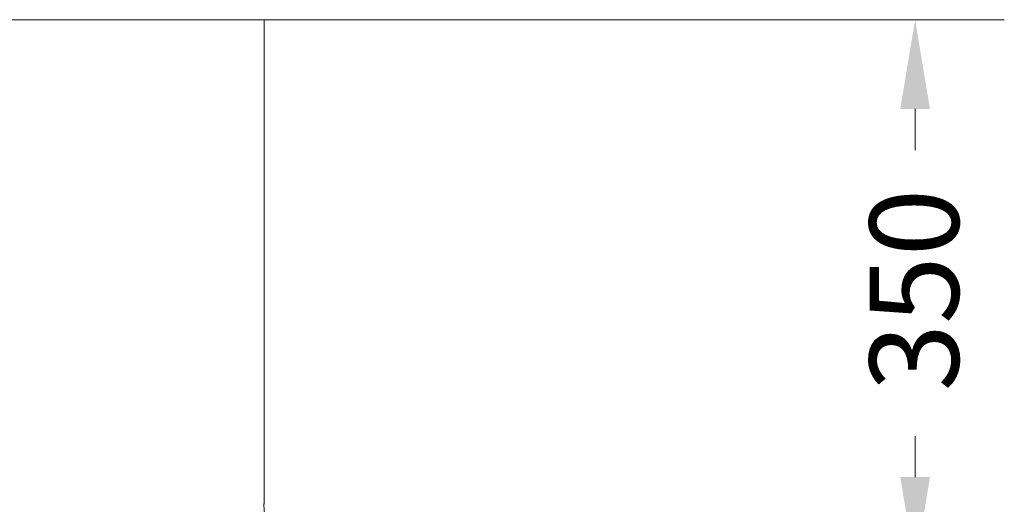
# Model space of a CAD drawing. Units: inches. Extents: x 0.2 to 16.3, y 0.2 to 11.4.
# Drawn here: x 8.5 to 9.9, y 9.4 to 10.1 of the extents above; entities that cross this region are included whole.
import ezdxf

# ---------------------------------------------------------------- set-up
doc = ezdxf.new("R2010")
doc.units = ezdxf.units.IN
doc.header["$MEASUREMENT"] = 0
doc.layers.add('1', color=7, linetype='Continuous', true_color=0xffffff)
doc.styles.add('Arial', font='arial.ttf')
doc.dimstyles.get("Standard").update_dxf_attribs({"dimtxt": 0.18, "dimasz": 0.18, "dimexe": 0.18, "dimexo": 0.0625, "dimgap": 0.09, "dimtad": 0, "dimtih": 1, "dimtoh": 1, "dimdec": 4, "dimzin": 0, "dimdsep": 46, "dimtxsty": 'Standard', "dimcen": 0.09, "dimadec": 0, "dimazin": 0, "dimtfac": 1, "dimtdec": 4, "dimtofl": 0, "dimtmove": 0, "dimatfit": 3, "dimfxl": 1, "dimtolj": 1, "dimtzin": 0, "dimarcsym": 0})

# ---------------------------------------------------------------- blocks, each defined once
blk = doc.blocks.new('_U4')
at = {"layer": '1', "color": 152, "linetype": 'Continuous', "lineweight": 13, "transparency": 16777216}
for p, q in [((8.2835, 10.0904), (9.9146, 10.0904)), ((9.2272, 9.3245), (9.9146, 9.3245))]:
    blk.add_line(p, q, dxfattribs=at)
at = {"layer": '1', "color": 27, "linetype": 'Continuous', "lineweight": 13, "transparency": 16777216}
for p, q in [((9.7896, 9.9654), (9.7896, 9.9078)), ((9.7896, 9.4495), (9.7896, 9.5071))]:
    blk.add_line(p, q, dxfattribs=at)
at = {"layer": '1', "color": 27, "linetype": 'Continuous', "lineweight": 70, "transparency": 16777216}
for points in [[(9.7688, 9.9654), (9.8105, 9.9654), (9.7896, 10.0904)], [(9.7688, 9.4495), (9.8105, 9.4495), (9.7896, 9.3245)]]:
    blk.add_solid(points, dxfattribs=at)
at = {"layer": 'Defpoints', "color": 0, "linetype": 'Continuous', "lineweight": 70, "transparency": 16777216}
for p in [(8.221, 10.0904), (9.1647, 9.3245), (9.7896, 9.3245)]:
    blk.add_point(p, dxfattribs=at)
at = {"layer": '1', "color": 23, "linetype": 'Continuous', "lineweight": 18, "transparency": 16777216, "insert": (9.7258, 9.5696), "char_height": 0.125, "attachment_point": 1, "rotation": 90, "style": 'Arial'}
blk.add_mtext('\\A1;350', dxfattribs=at)

msp = doc.modelspace()

# ---------------------------------------------------------------- linework, layer by layer
at = {"layer": '1', "color": 27, "linetype": 'Continuous', "lineweight": 18}
for p, q in [((7.564791, 10.090417), (8.877127, 10.090417)), ((8.877127, 9.411441), (8.877127, 10.090417)), ((8.876966, 9.411441), (8.877127, 9.412016))]:
    msp.add_line(p, q, dxfattribs=at)
msp.add_ellipse((8.964434, 9.411441), major_axis=(-0.083412, 0.026397), ratio=0.99732107, start_param=0.307267, end_param=1.87652003, dxfattribs=at)

# ---------------------------------------------------------------- dimensions: what is measured, and where the dimension line sits
at = {"layer": '1', "color": 23, "linetype": 'Continuous', "lineweight": 18}
dim = msp.add_linear_dim(base=(9.789619, 9.324527), p1=(8.220959, 10.090417), p2=(9.164749, 9.324527), angle=90, dimstyle='Standard', override={"dimtxt": 0.125, "dimasz": 0.125, "dimexe": 0.125, "dimexo": 0.0625, "dimgap": 0.0625, "dimtih": 0, "dimtoh": 0, "dimdec": 0, "dimlfac": 457.2, "dimzin": 8, "dimdsep": 46, "dimlunit": 2, "dimtxsty": 'Arial', "dimsah": 1, "dimse1": 0, "dimse2": 0, "dimsd1": 0, "dimsd2": 0, "dimclrd": 27, "dimclre": 152, "dimclrt": 23, "dimtol": 0, "dimtm": -0.1, "dimtfac": 1, "dimtdec": 2, "dimtofl": 1, "dimtmove": 0, "dimatfit": 2, "dimtzin": 8, "dimlwd": 13, "dimlwe": 13}, dxfattribs=at)
dim.commit()
dim.dimension.update_dxf_attribs({"geometry": '_U4', "text_midpoint": (9.789619, 9.707472), "dimtype": 160})

doc.saveas('drawing.dxf')
